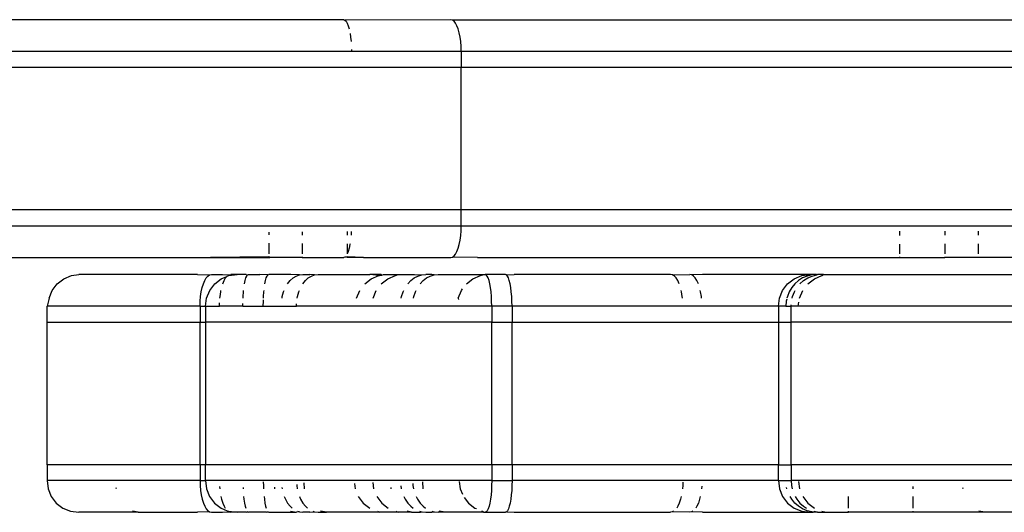
# Model space of a CAD drawing. Extents: x -2047 to 2960, y -2743 to 2374.
# Drawn here: x -377 to -314, y -290 to -259 of the extents above; entities that cross this region are included whole.
import ezdxf

# ---------------------------------------------------------------- set-up
doc = ezdxf.new("R2010")
doc.units = 0
doc.layers.get('0').update_dxf_attribs({"linetype": 'CONTINUOUS'})

msp = doc.modelspace()

# ---------------------------------------------------------------- linework, layer by layer
for p, q in [((-356.041, -259.08), (-398.705, -259.08)), ((-356.041, -259.08), (-355.966, -259.105)), ((-349.28, -259.08), (-355.966, -259.105)), ((-355.966, -259.105), (-355.892, -259.178)), ((-355.892, -259.178), (-355.823, -259.298)), ((-349.177, -259.105), (-349.28, -259.08)), ((-126.951, -259.08), (-349.177, -259.105)), ((-349.076, -259.178), (-349.177, -259.105)), ((-348.981, -259.298), (-349.076, -259.178)), ((-355.823, -259.298), (-355.759, -259.462)), ((-355.759, -259.462), (-355.702, -259.666)), ((-348.893, -259.462), (-348.981, -259.298)), ((-348.814, -259.666), (-348.893, -259.462)), ((-348.747, -259.904), (-348.814, -259.666)), ((-355.647, -259.946), (-355.613, -260.172)), ((-355.613, -260.172), (-355.585, -260.462)), ((-348.692, -260.172), (-348.747, -259.904)), ((-348.653, -260.462), (-348.692, -260.172)), ((-348.629, -260.767), (-348.653, -260.462)), ((-355.561, -261.08), (-398.705, -261.08)), ((-355.564, -260.955), (-355.561, -261.08)), ((-348.621, -261.08), (-355.561, -261.08)), ((-348.621, -261.08), (-348.629, -260.767)), ((-348.621, -261.08), (-348.621, -262.08)), ((299.396, -261.08), (-348.621, -261.08)), ((-408.006, -262.08), (-348.621, -262.08)), ((-348.621, -271.08), (-348.621, -262.08)), ((-348.621, -262.08), (299.396, -262.08)), ((-348.621, -271.08), (-408.006, -271.08)), ((-348.621, -272.08), (-348.621, -271.08)), ((299.396, -271.08), (-348.621, -271.08)), ((-408.006, -272.08), (-348.621, -272.08)), ((-348.629, -272.393), (-348.621, -272.08)), ((-348.621, -272.08), (299.396, -272.08)), ((-360.784, -272.478), (-360.784, -272.656)), ((-358.662, -272.463), (-358.662, -272.664)), ((-355.838, -272.443), (-355.838, -272.673)), ((-355.57, -272.441), (-355.583, -272.674)), ((-348.692, -272.988), (-348.653, -272.698)), ((-348.653, -272.698), (-348.629, -272.393)), ((-320.922, -272.685), (-320.922, -272.419)), ((-318.098, -272.422), (-318.098, -272.684)), ((-315.976, -272.424), (-315.976, -272.683)), ((-360.784, -273.183), (-360.784, -273.842)), ((-358.662, -273.196), (-358.662, -273.845)), ((-355.838, -273.213), (-355.838, -273.85)), ((-355.702, -273.494), (-355.759, -273.698)), ((-355.653, -273.255), (-355.702, -273.494)), ((-355.647, -273.214), (-355.653, -273.255)), ((-348.893, -273.698), (-348.814, -273.494)), ((-348.814, -273.494), (-348.747, -273.255)), ((-348.747, -273.255), (-348.692, -272.988)), ((-320.922, -273.855), (-320.922, -273.233)), ((-318.098, -273.23), (-318.098, -273.855)), ((-315.976, -273.229), (-315.976, -273.854)), ((-378.242, -274.08), (-364.453, -274.08)), ((-360.784, -274.038), (-364.453, -274.08)), ((-364.453, -274.08), (-360.784, -274.08)), ((-360.784, -274.038), (-360.784, -274.08)), ((-360.704, -274.08), (-360.784, -274.038)), ((-360.784, -274.08), (-360.704, -274.08)), ((-358.662, -274.08), (-360.704, -274.08)), ((-358.662, -274.041), (-358.662, -274.08)), ((-358.662, -274.08), (-356.041, -274.08)), ((-355.966, -274.055), (-356.041, -274.08)), ((-355.838, -274.045), (-355.966, -274.055)), ((-355.838, -274.08), (-355.966, -274.055)), ((-355.759, -273.698), (-355.838, -273.85)), ((-355.838, -274.045), (-355.838, -274.08)), ((-354.788, -274.08), (-355.838, -274.045)), ((-354.788, -274.08), (-355.838, -274.08)), ((-354.788, -274.08), (-349.28, -274.08)), ((-349.28, -274.08), (-349.177, -274.055)), ((-349.177, -274.055), (-349.076, -273.982)), ((-347.588, -274.08), (-349.177, -274.055)), ((-349.076, -273.982), (-348.981, -273.862)), ((-348.981, -273.862), (-348.893, -273.698)), ((-347.588, -274.08), (-320.922, -274.08)), ((-320.922, -274.08), (-320.922, -274.05)), ((-320.922, -274.08), (-318.098, -274.08)), ((-318.098, -274.049), (-318.098, -274.08)), ((-315.976, -274.08), (-318.098, -274.08)), ((-315.976, -274.049), (-315.976, -274.08)), ((-298.518, -274.08), (-315.976, -274.08)), ((-373.718, -275.426), (-373.238, -275.226)), ((-373.238, -275.226), (-372.771, -275.158)), ((-365.277, -275.158), (-372.771, -275.158)), ((-365.277, -275.158), (-364.515, -275.183)), ((-364.822, -275.54), (-364.727, -275.376)), ((-364.727, -275.376), (-364.624, -275.256)), ((-364.624, -275.256), (-364.515, -275.183)), ((-364.515, -275.183), (-364.404, -275.158)), ((-364.404, -275.158), (-363.703, -275.158)), ((-363.776, -275.426), (-363.42, -275.278)), ((-363.703, -275.158), (-363.292, -275.183)), ((-363.599, -275.54), (-363.504, -275.376)), ((-363.504, -275.376), (-363.42, -275.278)), ((-363.42, -275.278), (-363.401, -275.256)), ((-363.401, -275.256), (-363.294, -275.226)), ((-363.294, -275.226), (-362.777, -275.158)), ((-363.294, -275.226), (-363.292, -275.183)), ((-363.292, -275.183), (-363.181, -275.158)), ((-362.777, -275.158), (-363.181, -275.158)), ((-362.197, -275.158), (-362.777, -275.158)), ((-362.269, -275.54), (-362.222, -275.376)), ((-362.222, -275.376), (-362.171, -275.256)), ((-362.197, -275.158), (-362.117, -275.183)), ((-362.171, -275.256), (-362.117, -275.183)), ((-362.117, -275.183), (-362.062, -275.158)), ((-362.062, -275.158), (-361.334, -275.158)), ((-360.829, -275.183), (-361.334, -275.158)), ((-360.98, -275.54), (-360.933, -275.376)), ((-360.933, -275.376), (-360.882, -275.256)), ((-360.882, -275.256), (-360.829, -275.183)), ((-360.829, -275.183), (-360.774, -275.158)), ((-359.386, -275.158), (-360.774, -275.158)), ((-359.428, -275.54), (-359.246, -275.376)), ((-358.841, -275.183), (-359.386, -275.158)), ((-359.246, -275.376), (-359.049, -275.256)), ((-359.049, -275.256), (-358.841, -275.183)), ((-358.841, -275.183), (-358.629, -275.158)), ((-358.629, -275.158), (-358.193, -275.158)), ((-358.468, -275.54), (-358.286, -275.376)), ((-358.286, -275.376), (-358.089, -275.256)), ((-357.882, -275.183), (-358.193, -275.158)), ((-358.089, -275.256), (-357.882, -275.183)), ((-357.882, -275.183), (-357.669, -275.158)), ((-357.669, -275.158), (-354.406, -275.158)), ((-353.828, -275.226), (-354.406, -275.158)), ((-353.685, -275.158), (-354.406, -275.158)), ((-354.307, -275.426), (-353.828, -275.226)), ((-353.828, -275.226), (-353.777, -275.226)), ((-353.777, -275.226), (-353.636, -275.201)), ((-353.636, -275.201), (-353.685, -275.158)), ((-353.636, -275.201), (-353.538, -275.158)), ((-353.538, -275.158), (-352.616, -275.158)), ((-353.259, -275.426), (-352.778, -275.226)), ((-352.778, -275.226), (-352.616, -275.158)), ((-352.616, -275.158), (-351.586, -275.158)), ((-351.805, -275.54), (-351.59, -275.376)), ((-351.59, -275.376), (-351.357, -275.256)), ((-351.586, -275.158), (-351.111, -275.183)), ((-351.357, -275.256), (-351.111, -275.183)), ((-351.111, -275.183), (-350.859, -275.158)), ((-351.028, -275.54), (-350.812, -275.376)), ((-350.473, -275.158), (-350.859, -275.158)), ((-350.812, -275.376), (-350.579, -275.256)), ((-350.579, -275.256), (-350.334, -275.183)), ((-350.334, -275.183), (-350.473, -275.158)), ((-350.334, -275.183), (-350.082, -275.158)), ((-350.082, -275.158), (-347.206, -275.158)), ((-347.891, -275.426), (-347.413, -275.226)), ((-347.413, -275.226), (-347.206, -275.158)), ((-347.206, -275.158), (-347.111, -275.158)), ((-347.047, -275.183), (-347.111, -275.158)), ((-347.022, -275.158), (-347.111, -275.158)), ((-347.047, -275.183), (-347.022, -275.158)), ((-346.984, -275.256), (-347.047, -275.183)), ((-345.83, -275.158), (-347.022, -275.158)), ((-346.924, -275.376), (-346.984, -275.256)), ((-346.869, -275.54), (-346.924, -275.376)), ((-345.766, -275.183), (-345.83, -275.158)), ((-345.766, -275.183), (-345.291, -275.158)), ((-345.703, -275.256), (-345.766, -275.183)), ((-345.643, -275.376), (-345.703, -275.256)), ((-345.588, -275.54), (-345.643, -275.376)), ((-335.402, -275.158), (-345.291, -275.158)), ((-335.282, -275.183), (-335.402, -275.158)), ((-335.282, -275.183), (-334.193, -275.158)), ((-335.164, -275.256), (-335.282, -275.183)), ((-335.053, -275.376), (-335.164, -275.256)), ((-334.95, -275.54), (-335.053, -275.376)), ((-334.073, -275.183), (-334.193, -275.158)), ((-333.387, -275.158), (-334.073, -275.183)), ((-333.956, -275.256), (-334.073, -275.183)), ((-333.844, -275.376), (-333.956, -275.256)), ((-333.741, -275.54), (-333.844, -275.376)), ((-326.6, -275.158), (-333.387, -275.158)), ((-327.6, -275.426), (-327.118, -275.226)), ((-327.07, -275.376), (-327.329, -275.54)), ((-327.118, -275.226), (-326.6, -275.158)), ((-326.789, -275.256), (-327.07, -275.376)), ((-327.003, -275.54), (-326.744, -275.376)), ((-326.494, -275.183), (-326.789, -275.256)), ((-326.744, -275.376), (-326.463, -275.256)), ((-326.494, -275.183), (-326.6, -275.158)), ((-326.401, -275.158), (-326.6, -275.158)), ((-326.401, -275.158), (-326.494, -275.183)), ((-326.463, -275.256), (-326.167, -275.183)), ((-326.191, -275.158), (-326.401, -275.158)), ((-326.328, -275.426), (-325.846, -275.226)), ((-326.191, -275.158), (-326.135, -275.158)), ((-326.167, -275.183), (-326.191, -275.158)), ((-326.135, -275.158), (-326.167, -275.183)), ((-325.742, -275.158), (-326.135, -275.158)), ((-325.846, -275.226), (-325.742, -275.158)), ((-325.742, -275.158), (-311.638, -275.158)), ((-374.447, -276.158), (-374.13, -275.744)), ((-374.13, -275.744), (-373.718, -275.426)), ((-365.038, -276.25), (-364.98, -275.983)), ((-364.98, -275.983), (-364.907, -275.744)), ((-364.907, -275.744), (-364.822, -275.54)), ((-364.508, -276.158), (-364.19, -275.744)), ((-364.19, -275.744), (-363.776, -275.426)), ((-363.684, -275.744), (-363.599, -275.54)), ((-362.311, -275.744), (-362.269, -275.54)), ((-361.022, -275.744), (-360.98, -275.54)), ((-359.59, -275.744), (-359.428, -275.54)), ((-358.63, -275.744), (-358.468, -275.54)), ((-354.718, -275.744), (-354.307, -275.426)), ((-353.672, -275.744), (-353.259, -275.426)), ((-351.997, -275.744), (-351.805, -275.54)), ((-351.22, -275.744), (-351.028, -275.54)), ((-348.302, -275.744), (-347.891, -275.426)), ((-346.82, -275.744), (-346.869, -275.54)), ((-346.778, -275.983), (-346.82, -275.744)), ((-346.744, -276.25), (-346.778, -275.983)), ((-345.539, -275.744), (-345.588, -275.54)), ((-345.497, -275.983), (-345.539, -275.744)), ((-345.463, -276.25), (-345.497, -275.983)), ((-334.858, -275.744), (-334.95, -275.54)), ((-333.65, -275.744), (-333.741, -275.54)), ((-328.332, -276.158), (-328.015, -275.744)), ((-328.015, -275.744), (-327.6, -275.426)), ((-327.758, -275.983), (-327.916, -276.25)), ((-327.56, -275.744), (-327.758, -275.983)), ((-327.329, -275.54), (-327.56, -275.744)), ((-327.234, -275.744), (-327.003, -275.54)), ((-326.742, -275.744), (-326.328, -275.426)), ((-374.646, -276.64), (-374.769, -277.158)), ((-374.646, -276.64), (-374.447, -276.158)), ((-365.107, -276.845), (-365.081, -276.54)), ((-365.081, -276.54), (-365.038, -276.25)), ((-364.775, -277.158), (-364.707, -276.64)), ((-364.707, -276.64), (-364.508, -276.158)), ((-363.866, -276.64), (-363.857, -276.54)), ((-363.857, -276.54), (-363.815, -276.25)), ((-363.815, -276.25), (-363.795, -276.158)), ((-362.401, -276.64), (-362.396, -276.54)), ((-362.396, -276.54), (-362.375, -276.25)), ((-362.375, -276.25), (-362.365, -276.158)), ((-361.112, -276.64), (-361.108, -276.54)), ((-361.108, -276.54), (-361.087, -276.25)), ((-361.087, -276.25), (-361.077, -276.158)), ((-359.938, -276.64), (-359.922, -276.54)), ((-359.922, -276.54), (-359.84, -276.25)), ((-359.84, -276.25), (-359.802, -276.158)), ((-358.979, -276.64), (-358.962, -276.54)), ((-358.962, -276.54), (-358.881, -276.25)), ((-358.881, -276.25), (-358.842, -276.158)), ((-355.232, -276.64), (-355.034, -276.158)), ((-354.189, -276.64), (-353.99, -276.158)), ((-352.409, -276.64), (-352.39, -276.54)), ((-352.39, -276.54), (-352.293, -276.25)), ((-352.293, -276.25), (-352.248, -276.158)), ((-351.632, -276.64), (-351.612, -276.54)), ((-351.612, -276.54), (-351.516, -276.25)), ((-351.516, -276.25), (-351.47, -276.158)), ((-348.81, -276.64), (-348.611, -276.158)), ((-348.81, -276.64), (-348.801, -276.734)), ((-348.611, -276.158), (-348.54, -276.064)), ((-346.719, -276.54), (-346.744, -276.25)), ((-346.704, -276.845), (-346.719, -276.54)), ((-345.438, -276.54), (-345.463, -276.25)), ((-345.423, -276.845), (-345.438, -276.54)), ((-334.717, -276.25), (-334.738, -276.158)), ((-334.67, -276.54), (-334.717, -276.25)), ((-334.661, -276.64), (-334.67, -276.54)), ((-333.508, -276.25), (-333.53, -276.158)), ((-333.462, -276.54), (-333.508, -276.25)), ((-333.453, -276.64), (-333.462, -276.54)), ((-328.6, -277.158), (-328.532, -276.64)), ((-328.532, -276.64), (-328.332, -276.158)), ((-328.033, -276.54), (-328.056, -276.64)), ((-327.916, -276.25), (-328.033, -276.54)), ((-327.73, -276.64), (-327.707, -276.54)), ((-327.707, -276.54), (-327.59, -276.25)), ((-327.59, -276.25), (-327.536, -276.158)), ((-327.26, -276.64), (-327.06, -276.158)), ((-374.769, -278.158), (-374.769, -277.158)), ((-365.116, -277.158), (-374.769, -277.158)), ((-365.116, -277.158), (-365.107, -276.845)), ((-365.116, -277.158), (-365.116, -278.158)), ((-365.116, -277.158), (-364.775, -277.158)), ((-364.775, -277.158), (-364.775, -278.158)), ((-364.775, -277.158), (-363.892, -277.158)), ((-363.892, -277.158), (-363.886, -276.953)), ((-362.414, -277.158), (-363.892, -277.158)), ((-362.414, -277.158), (-362.411, -276.99)), ((-362.414, -277.158), (-361.125, -277.158)), ((-361.125, -277.158), (-361.121, -276.845)), ((-361.125, -277.158), (-359.029, -277.158)), ((-361.121, -276.845), (-361.117, -276.754)), ((-359.029, -277.158), (-359.021, -277.008)), ((-346.699, -277.158), (-359.029, -277.158)), ((-346.699, -277.158), (-346.704, -276.845)), ((-346.699, -277.158), (-346.699, -278.158)), ((-345.418, -277.158), (-346.699, -277.158)), ((-345.418, -277.158), (-345.423, -276.845)), ((-345.418, -277.158), (-345.418, -278.158)), ((-328.6, -277.158), (-345.418, -277.158)), ((-328.6, -277.158), (-328.6, -278.158)), ((-328.128, -277.158), (-328.6, -277.158)), ((-328.104, -276.845), (-328.128, -277.158)), ((-328.128, -277.158), (-327.801, -277.158)), ((-328.071, -276.703), (-328.104, -276.845)), ((-327.801, -277.158), (-327.795, -277.069)), ((-327.801, -278.158), (-327.801, -277.158)), ((-327.346, -277.158), (-327.801, -277.158)), ((-327.346, -277.158), (-327.304, -276.908)), ((-303.066, -277.158), (-327.346, -277.158)), ((-374.769, -287.158), (-374.769, -278.158)), ((-374.769, -278.158), (-365.116, -278.158)), ((-365.116, -287.158), (-365.116, -278.158)), ((-365.116, -278.158), (-364.775, -278.158)), ((-364.775, -278.158), (-364.775, -287.158)), ((-346.699, -278.158), (-364.775, -278.158)), ((-346.699, -278.158), (-345.418, -278.158)), ((-346.699, -287.158), (-346.699, -278.158)), ((-345.418, -287.158), (-345.418, -278.158)), ((-345.418, -278.158), (-328.6, -278.158)), ((-328.6, -278.158), (-328.6, -287.158)), ((-328.6, -278.158), (-327.801, -278.158)), ((-327.801, -287.158), (-327.801, -278.158)), ((-303.066, -278.158), (-327.801, -278.158)), ((-374.769, -287.158), (-374.769, -288.158)), ((-365.116, -287.158), (-374.769, -287.158)), ((-365.116, -287.158), (-365.116, -288.158)), ((-364.775, -287.158), (-365.116, -287.158)), ((-364.775, -288.158), (-364.775, -287.158)), ((-346.699, -287.158), (-364.775, -287.158)), ((-346.699, -287.158), (-346.699, -288.158)), ((-345.418, -287.158), (-346.699, -287.158)), ((-345.418, -287.158), (-345.418, -288.158)), ((-328.6, -287.158), (-345.418, -287.158)), ((-328.6, -288.158), (-328.6, -287.158)), ((-328.6, -287.158), (-327.801, -287.158)), ((-327.801, -287.158), (-327.801, -288.158)), ((-303.066, -287.158), (-327.801, -287.158)), ((-374.769, -288.158), (-374.711, -288.676)), ((-365.116, -288.158), (-374.769, -288.158)), ((-365.116, -288.158), (-365.107, -288.471)), ((-365.116, -288.158), (-364.775, -288.158)), ((-365.107, -288.471), (-365.081, -288.776)), ((-364.775, -288.158), (-364.72, -288.676)), ((-346.699, -288.158), (-364.775, -288.158)), ((-361.124, -288.226), (-361.121, -288.471)), ((-361.121, -288.471), (-361.112, -288.676)), ((-359.016, -288.398), (-359.012, -288.471)), ((-359.012, -288.471), (-358.979, -288.676)), ((-358.513, -288.676), (-358.548, -288.296)), ((-355.375, -288.339), (-355.332, -288.676)), ((-354.214, -288.277), (-354.161, -288.676)), ((-352.447, -288.481), (-352.409, -288.676)), ((-351.679, -288.349), (-351.671, -288.471)), ((-351.671, -288.471), (-351.632, -288.676)), ((-351.019, -288.676), (-351.06, -288.241)), ((-348.756, -288.219), (-348.691, -288.676)), ((-346.704, -288.471), (-346.719, -288.776)), ((-346.699, -288.158), (-346.704, -288.471)), ((-346.699, -288.158), (-345.418, -288.158)), ((-345.423, -288.471), (-345.438, -288.776)), ((-345.418, -288.158), (-345.423, -288.471)), ((-328.6, -288.158), (-345.418, -288.158)), ((-334.642, -288.471), (-334.661, -288.676)), ((-334.636, -288.264), (-334.642, -288.471)), ((-328.6, -288.158), (-328.532, -288.676)), ((-328.6, -288.158), (-327.801, -288.158)), ((-327.801, -288.158), (-327.778, -288.471)), ((-303.066, -288.158), (-327.801, -288.158)), ((-327.778, -288.471), (-327.73, -288.676)), ((-327.338, -288.207), (-327.26, -288.676)), ((-374.711, -288.676), (-374.511, -289.158)), ((-370.398, -288.676), (-370.404, -288.616)), ((-365.081, -288.776), (-365.038, -289.066)), ((-365.038, -289.066), (-364.98, -289.334)), ((-364.72, -288.676), (-364.521, -289.158)), ((-363.879, -288.527), (-363.866, -288.676)), ((-362.404, -288.597), (-362.401, -288.676)), ((-360.418, -288.563), (-360.408, -288.676)), ((-359.95, -288.602), (-359.938, -288.676)), ((-353.044, -288.676), (-353.052, -288.586)), ((-348.691, -288.676), (-348.553, -289.011)), ((-346.744, -289.066), (-346.778, -289.334)), ((-346.719, -288.776), (-346.744, -289.066)), ((-345.463, -289.066), (-345.497, -289.334)), ((-345.438, -288.776), (-345.463, -289.066)), ((-333.437, -288.504), (-333.453, -288.676)), ((-328.532, -288.676), (-328.332, -289.158)), ((-328.056, -288.676), (-328.077, -288.587)), ((-320.107, -288.539), (-320.107, -288.676)), ((-316.941, -288.676), (-316.948, -288.606)), ((-374.511, -289.158), (-374.193, -289.572)), ((-374.193, -289.572), (-373.779, -289.89)), ((-364.98, -289.334), (-364.907, -289.572)), ((-364.907, -289.572), (-364.822, -289.776)), ((-364.521, -289.158), (-364.203, -289.572)), ((-364.203, -289.572), (-363.789, -289.89)), ((-363.795, -289.158), (-363.756, -289.334)), ((-363.756, -289.334), (-363.684, -289.572)), ((-363.684, -289.572), (-363.599, -289.776)), ((-362.365, -289.158), (-362.347, -289.334)), ((-362.347, -289.334), (-362.311, -289.572)), ((-362.311, -289.572), (-362.269, -289.776)), ((-361.077, -289.158), (-361.058, -289.334)), ((-361.058, -289.334), (-361.022, -289.572)), ((-361.022, -289.572), (-360.98, -289.776)), ((-359.802, -289.158), (-359.729, -289.334)), ((-359.729, -289.334), (-359.59, -289.572)), ((-359.59, -289.572), (-359.428, -289.776)), ((-358.842, -289.158), (-358.769, -289.334)), ((-358.769, -289.334), (-358.63, -289.572)), ((-358.63, -289.572), (-358.468, -289.776)), ((-355.132, -289.158), (-354.814, -289.572)), ((-354.814, -289.572), (-354.4, -289.89)), ((-353.961, -289.158), (-353.643, -289.572)), ((-353.643, -289.572), (-353.229, -289.89)), ((-352.248, -289.158), (-352.161, -289.334)), ((-352.161, -289.334), (-351.997, -289.572)), ((-351.997, -289.572), (-351.805, -289.776)), ((-351.47, -289.158), (-351.384, -289.334)), ((-351.384, -289.334), (-351.22, -289.572)), ((-351.22, -289.572), (-351.028, -289.776)), ((-348.433, -289.234), (-348.174, -289.572)), ((-348.174, -289.572), (-347.76, -289.89)), ((-346.82, -289.572), (-346.869, -289.776)), ((-346.778, -289.334), (-346.82, -289.572)), ((-345.539, -289.572), (-345.588, -289.776)), ((-345.497, -289.334), (-345.539, -289.572)), ((-334.858, -289.572), (-334.95, -289.776)), ((-334.78, -289.334), (-334.858, -289.572)), ((-334.738, -289.158), (-334.78, -289.334)), ((-333.65, -289.572), (-333.741, -289.776)), ((-333.571, -289.334), (-333.65, -289.572)), ((-333.53, -289.158), (-333.571, -289.334)), ((-328.332, -289.158), (-328.015, -289.572)), ((-328.015, -289.572), (-327.6, -289.89)), ((-327.758, -289.334), (-327.862, -289.158)), ((-327.56, -289.572), (-327.758, -289.334)), ((-327.329, -289.776), (-327.56, -289.572)), ((-327.536, -289.158), (-327.431, -289.334)), ((-327.431, -289.334), (-327.234, -289.572)), ((-327.234, -289.572), (-327.003, -289.776)), ((-327.06, -289.158), (-326.742, -289.572)), ((-326.742, -289.572), (-326.328, -289.89)), ((-324.163, -289.89), (-324.163, -289.158)), ((-320.107, -289.158), (-320.107, -289.89)), ((-373.779, -289.89), (-373.297, -290.09)), ((-373.297, -290.09), (-372.771, -290.158)), ((-369.024, -290.158), (-372.771, -290.158)), ((-369.024, -290.158), (-369.392, -290.09)), ((-369.024, -290.158), (-365.277, -290.158)), ((-364.515, -290.134), (-365.277, -290.158)), ((-364.822, -289.776), (-364.727, -289.94)), ((-364.727, -289.94), (-364.624, -290.06)), ((-364.624, -290.06), (-364.515, -290.134)), ((-364.515, -290.134), (-364.404, -290.158)), ((-364.404, -290.158), (-363.703, -290.158)), ((-363.789, -289.89), (-363.401, -290.06)), ((-363.703, -290.158), (-363.292, -290.134)), ((-363.599, -289.776), (-363.533, -289.89)), ((-363.401, -290.06), (-363.306, -290.09)), ((-363.306, -290.09), (-362.777, -290.158)), ((-363.306, -290.09), (-363.292, -290.134)), ((-363.292, -290.134), (-363.181, -290.158)), ((-362.777, -290.158), (-363.181, -290.158)), ((-362.197, -290.158), (-362.777, -290.158)), ((-362.269, -289.776), (-362.236, -289.89)), ((-362.197, -290.158), (-362.117, -290.134)), ((-362.149, -290.09), (-362.117, -290.134)), ((-362.117, -290.134), (-362.062, -290.158)), ((-360.931, -290.158), (-362.062, -290.158)), ((-360.98, -289.776), (-360.948, -289.89)), ((-360.931, -290.158), (-360.829, -290.134)), ((-360.861, -290.09), (-360.829, -290.134)), ((-360.829, -290.134), (-360.774, -290.158)), ((-360.774, -290.158), (-359.034, -290.158)), ((-359.428, -289.776), (-359.301, -289.89)), ((-359.402, -290.09), (-359.034, -290.158)), ((-358.841, -290.134), (-359.034, -290.158)), ((-358.965, -290.09), (-358.841, -290.134)), ((-358.841, -290.134), (-358.629, -290.158)), ((-358.193, -290.158), (-358.629, -290.158)), ((-358.468, -289.776), (-358.342, -289.89)), ((-358.193, -290.158), (-357.882, -290.134)), ((-358.005, -290.09), (-357.882, -290.134)), ((-357.882, -290.134), (-357.669, -290.158)), ((-357.669, -290.158), (-357.139, -290.158)), ((-357.139, -290.158), (-357.507, -290.09)), ((-353.789, -290.158), (-357.139, -290.158)), ((-353.918, -290.09), (-353.789, -290.158)), ((-352.616, -290.158), (-353.789, -290.158)), ((-352.746, -290.09), (-352.616, -290.158)), ((-351.772, -290.158), (-352.616, -290.158)), ((-351.772, -290.158), (-352.038, -290.09)), ((-351.805, -289.776), (-351.655, -289.89)), ((-351.772, -290.158), (-351.187, -290.158)), ((-351.257, -290.09), (-351.111, -290.134)), ((-351.187, -290.158), (-351.111, -290.134)), ((-351.111, -290.134), (-350.859, -290.158)), ((-351.028, -289.776), (-350.878, -289.89)), ((-350.859, -290.158), (-350.473, -290.158)), ((-350.48, -290.09), (-350.334, -290.134)), ((-350.473, -290.158), (-350.334, -290.134)), ((-350.334, -290.134), (-350.082, -290.158)), ((-349.645, -290.158), (-350.082, -290.158)), ((-349.645, -290.158), (-350.013, -290.09)), ((-347.206, -290.158), (-349.645, -290.158)), ((-347.76, -289.89), (-347.671, -289.927)), ((-347.34, -290.064), (-347.277, -290.09)), ((-347.277, -290.09), (-347.206, -290.158)), ((-347.206, -290.158), (-347.111, -290.158)), ((-347.047, -290.134), (-347.111, -290.158)), ((-347.111, -290.158), (-345.83, -290.158)), ((-346.984, -290.06), (-347.047, -290.134)), ((-346.924, -289.94), (-346.984, -290.06)), ((-346.869, -289.776), (-346.924, -289.94)), ((-345.766, -290.134), (-345.83, -290.158)), ((-345.703, -290.06), (-345.766, -290.134)), ((-345.766, -290.134), (-345.291, -290.158)), ((-345.643, -289.94), (-345.703, -290.06)), ((-345.588, -289.776), (-345.643, -289.94)), ((-345.291, -290.158), (-335.402, -290.158)), ((-335.282, -290.134), (-335.402, -290.158)), ((-335.212, -290.09), (-335.282, -290.134)), ((-334.193, -290.158), (-335.282, -290.134)), ((-334.95, -289.776), (-335.021, -289.89)), ((-334.073, -290.134), (-334.193, -290.158)), ((-334.003, -290.09), (-334.073, -290.134)), ((-333.387, -290.158), (-334.073, -290.134)), ((-333.741, -289.776), (-333.813, -289.89)), ((-333.387, -290.158), (-326.6, -290.158)), ((-327.6, -289.89), (-327.118, -290.09)), ((-327.07, -289.94), (-327.329, -289.776)), ((-327.118, -290.09), (-326.6, -290.158)), ((-326.789, -290.06), (-327.07, -289.94)), ((-327.003, -289.776), (-326.823, -289.89)), ((-326.494, -290.134), (-326.789, -290.06)), ((-326.494, -290.134), (-326.6, -290.158)), ((-326.6, -290.158), (-326.401, -290.158)), ((-326.401, -290.158), (-326.494, -290.134)), ((-326.191, -290.158), (-326.401, -290.158)), ((-326.343, -290.09), (-326.167, -290.134)), ((-326.167, -290.134), (-326.191, -290.158)), ((-326.135, -290.158), (-326.191, -290.158)), ((-326.167, -290.134), (-326.135, -290.158)), ((-326.135, -290.158), (-325.582, -290.158)), ((-325.846, -290.09), (-325.582, -290.158)), ((-325.582, -290.158), (-324.163, -290.158)), ((-324.163, -290.158), (-324.163, -290.09)), ((-320.107, -290.158), (-324.163, -290.158)), ((-320.107, -290.09), (-320.107, -290.158)), ((-315.568, -290.158), (-320.107, -290.158)), ((-315.568, -290.158), (-315.936, -290.09)), ((-311.638, -290.158), (-315.568, -290.158))]:
    msp.add_line(p, q)

doc.saveas('drawing.dxf')
